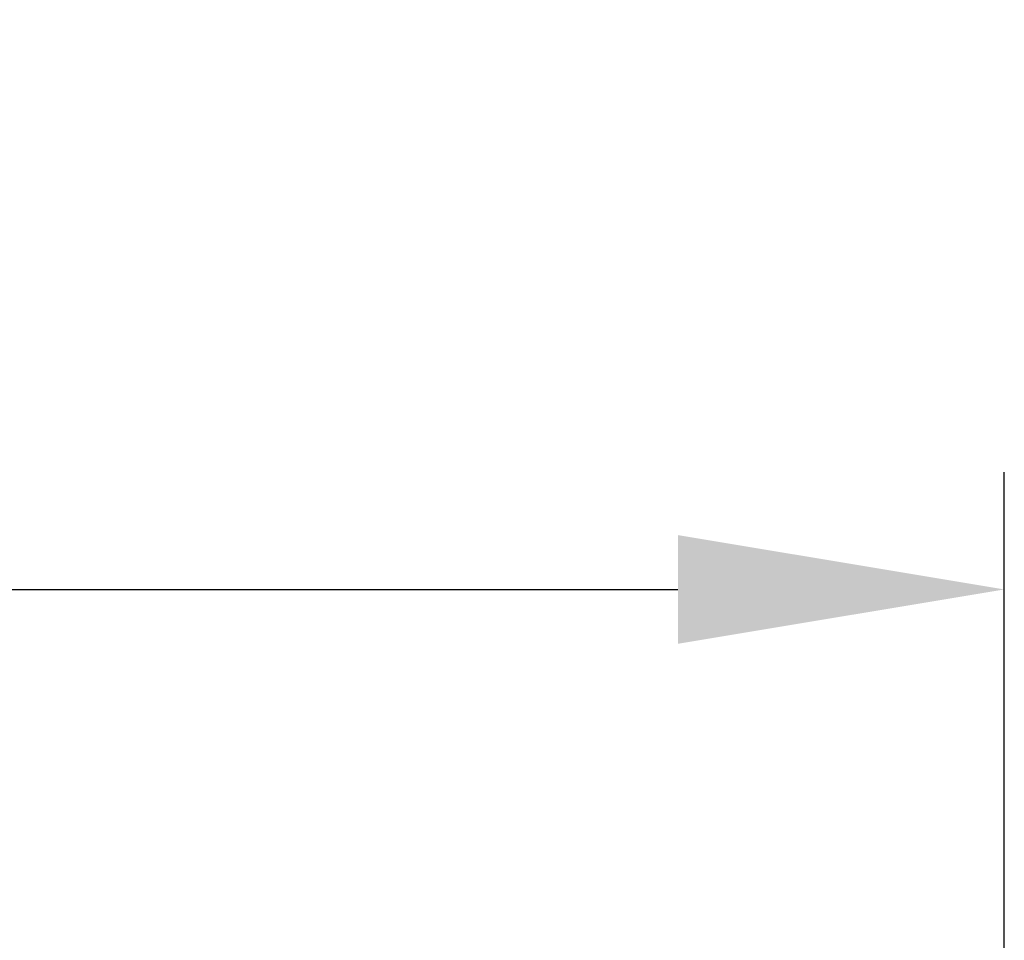
# Model space of a CAD drawing. Units: millimetres. Extents: x 154428 to 171780, y -11250 to 4700.
# Drawn here: x 159203 to 159354, y -1313 to -1172 of the extents above; entities that cross this region are included whole.
import ezdxf

# ---------------------------------------------------------------- set-up
doc = ezdxf.new("R2010")
doc.units = ezdxf.units.MM
doc.header["$LTSCALE"] = 2.5
doc.layers.get('Defpoints').update_dxf_attribs({"color": 10})
doc.layers.add('SICHTBAR', color=5, linetype='Continuous', lineweight=25)
doc.styles.get("Standard").update_dxf_attribs({"font": 'arial.ttf'})
doc.dimstyles.get("Standard").update_dxf_attribs({"dimscale": 10, "dimtxt": 3.5, "dimasz": 2.4, "dimexe": 1.8, "dimexo": 0, "dimgap": 1, "dimtad": 1, "dimdec": 0, "dimrnd": 0.01, "dimzin": 0, "dimdsep": 46, "dimtxsty": 'Standard', "dimcen": 3, "dimclrd": 256, "dimclre": 256, "dimclrt": 256, "dimadec": 0, "dimazin": 0, "dimtfac": 1, "dimtdec": 0, "dimtix": 1, "dimtmove": 0, "dimatfit": 0, "dimfxl": 1, "dimtolj": 1, "dimtzin": 0, "dimarcsym": 0})

# ---------------------------------------------------------------- blocks, each defined once
blk = doc.blocks.new('*D988')
at = {"layer": 'Defpoints', "color": 0, "transparency": 16777216}
for p in [(159353.5, -1259.47), (158853.5, -1340.32), (159353.5, -1340.32)]:
    blk.add_point(p, dxfattribs=at)
at = {"layer": 'SICHTBAR', "lineweight": -2, "transparency": 16777216}
for p, q in [((158853.5, -1340.32), (158853.5, -1241.47)), ((159353.5, -1340.32), (159353.5, -1241.47)), ((158903.5, -1259.47), (159303.5, -1259.47))]:
    blk.add_line(p, q, dxfattribs=at)
at = {"layer": 'SICHTBAR', "transparency": 16777216}
for points in [[(158903.5, -1251.14), (158903.5, -1267.8), (158853.5, -1259.47)], [(159303.5, -1251.14), (159303.5, -1267.8), (159353.5, -1259.47)]]:
    blk.add_solid(points, dxfattribs=at)
at = {"layer": 'SICHTBAR', "transparency": 16777216, "insert": (159103.5, -1173.2), "char_height": 60, "attachment_point": 2}
blk.add_mtext('\\A1;500', dxfattribs=at)

msp = doc.modelspace()

# ---------------------------------------------------------------- dimensions: what is measured, and where the dimension line sits
at = {"layer": 'SICHTBAR'}
dim = msp.add_linear_dim(base=(159353.5, -1259.47, 276.6), p1=(158853.5, -1340.32, 276.6), p2=(159353.5, -1340.32, 276.6), dimstyle='Standard', override={"dimtxt": 6, "dimasz": 5, "dimgap": 2.5}, dxfattribs=at)
dim.commit()
dim.dimension.update_dxf_attribs({"geometry": '*D988', "text_midpoint": (159103.5, -1259.47, 276.6), "dimtype": 160})

doc.saveas('drawing.dxf')
